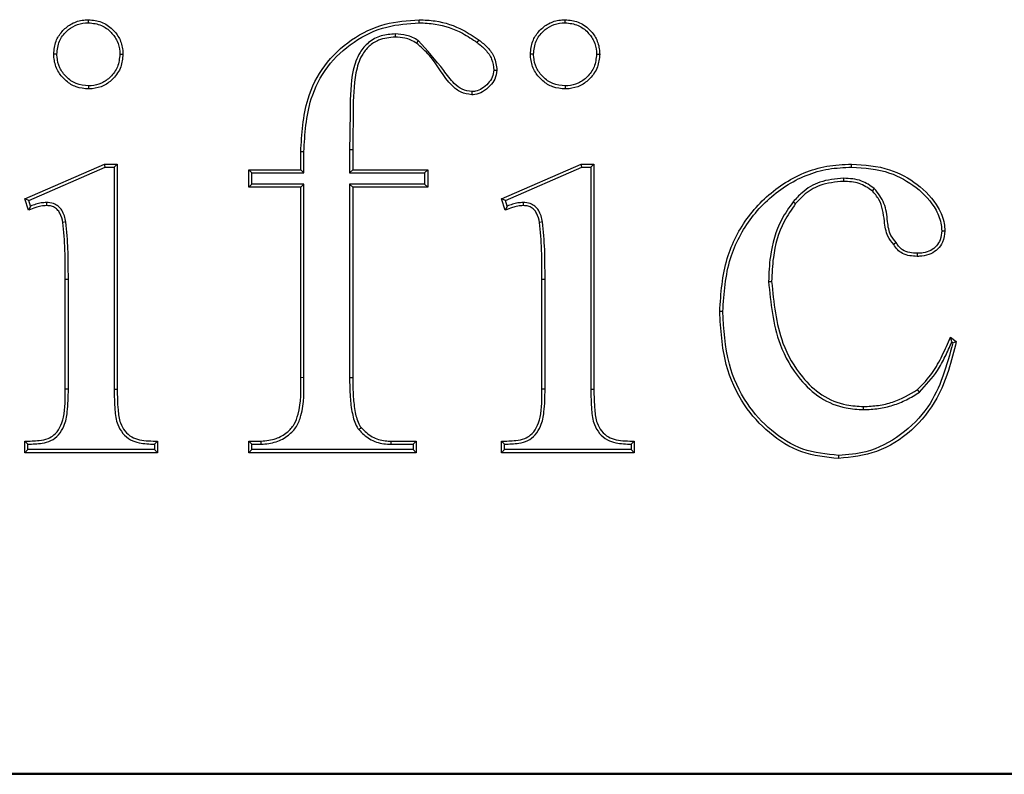
# Model space of a CAD drawing. Units: millimetres. Extents: x -10384 to 5, y 7 to 62234.
# Drawn here: x -8200 to -8186, y 60268 to 60278 of the extents above; entities that cross this region are included whole.
import ezdxf

# ---------------------------------------------------------------- set-up
doc = ezdxf.new("R2010")
doc.units = ezdxf.units.MM
doc.header["$LTSCALE"] = 2

msp = doc.modelspace()

# ---------------------------------------------------------------- linework, layer by layer
at = {"color": 7, "linetype": 'Continuous', "lineweight": 25}
for p, q in [((-8194.6455, 60278.186), (-8194.6454, 60278.144)), ((-8194.3343, 60278.0961), (-8194.3573, 60278.061)), ((-8195.8829, 60276.5884), (-8195.9248, 60276.5888)), ((-8195.9248, 60276.3471), (-8195.9248, 60276.5888)), ((-8195.8829, 60276.3052), (-8195.8829, 60276.5884)), ((-8195.2635, 60276.6218), (-8195.2216, 60276.6217)), ((-8195.2635, 60276.6218), (-8195.2635, 60276.3052)), ((-8195.2216, 60276.6217), (-8195.2216, 60276.3471)), ((-8199.6593, 60275.9564), (-8198.5814, 60276.4252)), ((-8199.6079, 60275.9331), (-8198.5727, 60276.3833)), ((-8198.5727, 60276.3833), (-8198.5814, 60276.4252)), ((-8198.5814, 60276.4252), (-8198.4093, 60276.4252)), ((-8198.5727, 60276.3833), (-8198.4512, 60276.3833)), ((-8198.4512, 60276.3833), (-8198.4093, 60276.4252)), ((-8198.4512, 60276.3833), (-8198.4512, 60273.3778)), ((-8198.4093, 60276.4252), (-8198.4093, 60273.3782)), ((-8196.586, 60276.3052), (-8196.6279, 60276.3471)), ((-8196.6279, 60276.3471), (-8195.9248, 60276.3471)), ((-8196.6279, 60276.1127), (-8196.6279, 60276.3471)), ((-8195.8829, 60276.3052), (-8195.9248, 60276.3471)), ((-8195.2635, 60276.3052), (-8195.2216, 60276.3471)), ((-8195.2216, 60276.3471), (-8194.2059, 60276.3471)), ((-8194.2478, 60276.3052), (-8194.2059, 60276.3471)), ((-8194.2059, 60276.3471), (-8194.2059, 60276.1127)), ((-8193.2059, 60275.9564), (-8192.128, 60276.4252)), ((-8193.1544, 60275.9331), (-8192.1192, 60276.3833)), ((-8192.1192, 60276.3833), (-8192.128, 60276.4252)), ((-8192.128, 60276.4252), (-8191.9558, 60276.4252)), ((-8192.1192, 60276.3833), (-8191.9977, 60276.3833)), ((-8191.9977, 60276.3833), (-8191.9558, 60276.4252)), ((-8191.9977, 60276.3833), (-8191.9977, 60273.3778)), ((-8191.9558, 60276.4252), (-8191.9558, 60273.3782)), ((-8196.586, 60276.1546), (-8196.586, 60276.3052)), ((-8196.586, 60276.3052), (-8195.8829, 60276.3052)), ((-8195.2635, 60276.3052), (-8194.2478, 60276.3052)), ((-8194.2478, 60276.3052), (-8194.2478, 60276.1546)), ((-8188.5775, 60276.2327), (-8188.5777, 60276.1908)), ((-8196.586, 60276.1546), (-8196.6279, 60276.1127)), ((-8195.9248, 60276.1127), (-8196.6279, 60276.1127)), ((-8195.8829, 60276.1546), (-8196.586, 60276.1546)), ((-8195.8829, 60276.1546), (-8195.9248, 60276.1127)), ((-8195.9248, 60273.5344), (-8195.9248, 60276.1127)), ((-8195.8829, 60273.5341), (-8195.8829, 60276.1546)), ((-8195.2635, 60276.1546), (-8195.2635, 60273.5344)), ((-8195.2635, 60276.1546), (-8195.2216, 60276.1127)), ((-8194.2478, 60276.1546), (-8195.2635, 60276.1546)), ((-8195.2216, 60276.1127), (-8195.2216, 60273.5344)), ((-8194.2059, 60276.1127), (-8195.2216, 60276.1127)), ((-8194.2478, 60276.1546), (-8194.2059, 60276.1127)), ((-8188.1597, 60276.0934), (-8188.1883, 60276.0626)), ((-8199.6079, 60275.9331), (-8199.6593, 60275.9564)), ((-8199.6093, 60275.8002), (-8199.6593, 60275.9564)), ((-8199.5831, 60275.8558), (-8199.6079, 60275.9331)), ((-8193.1544, 60275.9331), (-8193.2059, 60275.9564)), ((-8193.1558, 60275.8002), (-8193.2059, 60275.9564)), ((-8193.1297, 60275.8558), (-8193.1544, 60275.9331)), ((-8189.2574, 60275.9156), (-8189.2247, 60275.8893)), ((-8199.3672, 60275.9044), (-8199.3676, 60275.8624)), ((-8192.9138, 60275.9044), (-8192.9141, 60275.8624)), ((-8199.103, 60275.6408), (-8199.1442, 60275.6329)), ((-8192.6496, 60275.6408), (-8192.6907, 60275.6329)), ((-8187.8634, 60275.3636), (-8187.8966, 60275.3375)), ((-8187.5791, 60275.2171), (-8187.5792, 60275.1751)), ((-8199.0705, 60274.8625), (-8199.1124, 60274.8626)), ((-8199.1124, 60273.3782), (-8199.1124, 60274.8626)), ((-8199.0705, 60273.3779), (-8199.0705, 60274.8625)), ((-8192.6171, 60274.8625), (-8192.659, 60274.8626)), ((-8192.659, 60273.3782), (-8192.659, 60274.8626)), ((-8192.6171, 60273.3779), (-8192.6171, 60274.8625)), ((-8189.5914, 60274.8345), (-8189.5495, 60274.8345)), ((-8190.2107, 60274.4303), (-8190.2526, 60274.4305)), ((-8187.1275, 60274.0813), (-8187.0494, 60274.0252)), ((-8187.1096, 60274.0169), (-8187.0959, 60274.007)), ((-8195.8829, 60273.5341), (-8195.9248, 60273.5344)), ((-8195.2635, 60273.5344), (-8195.2216, 60273.5344)), ((-8199.0705, 60273.3779), (-8199.1124, 60273.3782)), ((-8198.4512, 60273.3778), (-8198.4093, 60273.3782)), ((-8192.6171, 60273.3779), (-8192.659, 60273.3782)), ((-8191.9977, 60273.3778), (-8191.9558, 60273.3782)), ((-8187.5481, 60273.3395), (-8187.5731, 60273.3733)), ((-8188.3067, 60273.1019), (-8188.3067, 60273.1438)), ((-8195.1397, 60272.8319), (-8195.1069, 60272.8581)), ((-8199.6593, 60272.5188), (-8199.6593, 60272.675)), ((-8199.6174, 60272.5607), (-8199.6174, 60272.6338)), ((-8197.9043, 60272.6338), (-8197.9043, 60272.5607)), ((-8197.8624, 60272.675), (-8197.8624, 60272.5188)), ((-8196.586, 60272.6331), (-8196.6279, 60272.675)), ((-8196.6279, 60272.675), (-8196.4607, 60272.675)), ((-8196.6279, 60272.5188), (-8196.6279, 60272.675)), ((-8196.586, 60272.5607), (-8196.586, 60272.6331)), ((-8196.586, 60272.6331), (-8196.4601, 60272.6331)), ((-8196.4601, 60272.6331), (-8196.4607, 60272.675)), ((-8194.7024, 60272.6331), (-8194.7016, 60272.675)), ((-8194.7024, 60272.6331), (-8194.4041, 60272.6331)), ((-8194.7016, 60272.675), (-8194.3622, 60272.675)), ((-8194.4041, 60272.6331), (-8194.3622, 60272.675)), ((-8194.4041, 60272.6331), (-8194.4041, 60272.5607)), ((-8194.3622, 60272.675), (-8194.3622, 60272.5188)), ((-8193.2059, 60272.5188), (-8193.2059, 60272.675)), ((-8193.164, 60272.5607), (-8193.164, 60272.6338)), ((-8191.4508, 60272.6338), (-8191.4508, 60272.5607)), ((-8191.4089, 60272.675), (-8191.4089, 60272.5188)), ((-8199.6174, 60272.5607), (-8199.6593, 60272.5188)), ((-8197.8624, 60272.5188), (-8199.6593, 60272.5188)), ((-8197.9043, 60272.5607), (-8199.6174, 60272.5607)), ((-8197.9043, 60272.5607), (-8197.8624, 60272.5188)), ((-8196.586, 60272.5607), (-8196.6279, 60272.5188)), ((-8194.3622, 60272.5188), (-8196.6279, 60272.5188)), ((-8194.4041, 60272.5607), (-8196.586, 60272.5607)), ((-8194.4041, 60272.5607), (-8194.3622, 60272.5188)), ((-8193.164, 60272.5607), (-8193.2059, 60272.5188)), ((-8191.4089, 60272.5188), (-8193.2059, 60272.5188)), ((-8191.4508, 60272.5607), (-8193.164, 60272.5607)), ((-8191.4508, 60272.5607), (-8191.4089, 60272.5188)), ((-8188.6424, 60272.4826), (-8188.6424, 60272.4406)), ((-8218.1351, 60268.1841), (-8171.7351, 60268.1841)), ((-8218.1526, 60268.1666), (-8171.7177, 60268.1666))]:
    msp.add_line(p, q, dxfattribs=at)
at = {"color": 7, "linetype": 'Continuous', "lineweight": 25, "flags": 128}
for points in [[(-8198.7975, 60278.3365), (-8198.7975, 60278.3609), (-8198.7975, 60278.3784)], [(-8194.3221, 60278.3365), (-8194.322, 60278.3518), (-8194.322, 60278.3651), (-8194.3219, 60278.3784)], [(-8192.344, 60278.3365), (-8192.344, 60278.3609), (-8192.344, 60278.3784)], [(-8193.5362, 60278.07), (-8193.5234, 60278.0873), (-8193.5113, 60278.1037)], [(-8199.2267, 60277.9122), (-8199.2503, 60277.9121), (-8199.2687, 60277.9121)], [(-8198.3731, 60277.9121), (-8198.3487, 60277.9121), (-8198.3311, 60277.9121)], [(-8192.7733, 60277.9122), (-8192.7969, 60277.9121), (-8192.8153, 60277.9121)], [(-8191.9197, 60277.9121), (-8191.8952, 60277.9121), (-8191.8777, 60277.9121)], [(-8198.7974, 60277.4828), (-8198.7975, 60277.4593), (-8198.7975, 60277.4409)], [(-8193.6086, 60277.4048), (-8193.6091, 60277.3908), (-8193.6097, 60277.3768), (-8193.6102, 60277.3627)], [(-8192.344, 60277.4828), (-8192.344, 60277.4593), (-8192.344, 60277.4409)], [(-8188.4678, 60276.3833), (-8188.4678, 60276.4013), (-8188.4679, 60276.4252)], [(-8187.2476, 60275.5229), (-8187.2304, 60275.523), (-8187.2056, 60275.5231)], [(-8187.1096, 60274.0169), (-8187.1185, 60274.0491), (-8187.1275, 60274.0813)], [(-8187.0959, 60274.007), (-8187.0726, 60274.0161), (-8187.0494, 60274.0252)], [(-8199.6174, 60272.6338), (-8199.6321, 60272.6483), (-8199.6457, 60272.6616), (-8199.6593, 60272.675)], [(-8197.9043, 60272.6338), (-8197.8848, 60272.6529), (-8197.8624, 60272.675)], [(-8193.164, 60272.6338), (-8193.1787, 60272.6483), (-8193.1923, 60272.6616), (-8193.2059, 60272.675)], [(-8191.4508, 60272.6338), (-8191.4314, 60272.6529), (-8191.4089, 60272.675)]]:
    msp.add_lwpolyline(points, dxfattribs=at)
at = {"color": 7, "linetype": 'Continuous', "lineweight": 25}
msp.add_arc((-8193.146, 60307.7848), 30.0878, 269.68687, 269.7669, dxfattribs=at)
for points, knots in [([(-8199.2687, 60277.9121), (-8199.2628, 60277.972), (-8199.2518, 60278.0831), (-8199.162, 60278.2221), (-8199.0414, 60278.3243), (-8198.9112, 60278.3731), (-8198.8268, 60278.3771), (-8198.7975, 60278.3784)], [0, 0, 0, 0, 0.2421715, 0.4493133, 0.6558104, 0.8804071, 1, 1, 1, 1]), ([(-8199.2267, 60277.9122), (-8199.2202, 60277.9724), (-8199.2076, 60278.0883), (-8199.1058, 60278.2209), (-8198.982, 60278.3081), (-8198.8736, 60278.3331), (-8198.8115, 60278.3358), (-8198.7975, 60278.3365)], [0, 0, 0, 0, 0.2669105, 0.5133965, 0.7210981, 0.936758, 1, 1, 1, 1]), ([(-8198.7975, 60278.3784), (-8198.7379, 60278.3727), (-8198.6176, 60278.3611), (-8198.4729, 60278.2582), (-8198.3694, 60278.1254), (-8198.3349, 60278.0022), (-8198.3319, 60277.93), (-8198.3311, 60277.9121)], [0, 0, 0, 0, 0.2421693, 0.4895511, 0.7027621, 0.9263601, 1, 1, 1, 1]), ([(-8198.7975, 60278.3365), (-8198.7376, 60278.3301), (-8198.6233, 60278.3179), (-8198.491, 60278.216), (-8198.401, 60278.0935), (-8198.3762, 60277.9847), (-8198.3736, 60277.9245), (-8198.3731, 60277.9121)], [0, 0, 0, 0, 0.2669086, 0.5096878, 0.7274739, 0.9438806, 1, 1, 1, 1]), ([(-8195.9248, 60276.5888), (-8195.9106, 60276.832), (-8195.8866, 60277.2445), (-8195.6239, 60277.775), (-8195.2515, 60278.124), (-8194.8006, 60278.3444), (-8194.4775, 60278.3674), (-8194.3219, 60278.3784)], [0, 0, 0, 0, 0.2684226, 0.4551324, 0.6421579, 0.8277894, 1, 1, 1, 1]), ([(-8195.8829, 60276.5884), (-8195.8687, 60276.8319), (-8195.8449, 60277.2396), (-8195.5825, 60277.7589), (-8195.2182, 60278.0949), (-8194.7816, 60278.3048), (-8194.4702, 60278.3263), (-8194.3221, 60278.3365)], [0, 0, 0, 0, 0.2751783, 0.4608003, 0.6466988, 0.8318793, 1, 1, 1, 1]), ([(-8194.3221, 60278.3365), (-8194.249, 60278.333), (-8194.0462, 60278.3235), (-8193.7737, 60278.2297), (-8193.6011, 60278.1136), (-8193.5362, 60278.07)], [0, 0, 0, 0, 0.2601031, 0.7217227, 1, 1, 1, 1]), ([(-8194.3219, 60278.3784), (-8194.2489, 60278.375), (-8194.0428, 60278.3654), (-8193.761, 60278.2712), (-8193.5809, 60278.1504), (-8193.5113, 60278.1037)], [0, 0, 0, 0, 0.2521884, 0.7111248, 1, 1, 1, 1]), ([(-8192.8153, 60277.9121), (-8192.8093, 60277.972), (-8192.7984, 60278.0831), (-8192.7086, 60278.2221), (-8192.588, 60278.3243), (-8192.4578, 60278.3731), (-8192.3734, 60278.3771), (-8192.344, 60278.3784)], [0, 0, 0, 0, 0.2421715, 0.4493133, 0.6558104, 0.8804071, 1, 1, 1, 1]), ([(-8192.7733, 60277.9122), (-8192.7667, 60277.9724), (-8192.7541, 60278.0883), (-8192.6523, 60278.2209), (-8192.5286, 60278.3081), (-8192.4202, 60278.3331), (-8192.3581, 60278.3358), (-8192.344, 60278.3365)], [0, 0, 0, 0, 0.2669105, 0.5133965, 0.7210981, 0.936758, 1, 1, 1, 1]), ([(-8192.344, 60278.3784), (-8192.2845, 60278.3727), (-8192.1642, 60278.3611), (-8192.0195, 60278.2582), (-8191.916, 60278.1254), (-8191.8815, 60278.0022), (-8191.8785, 60277.93), (-8191.8777, 60277.9121)], [0, 0, 0, 0, 0.2421693, 0.4895511, 0.7027621, 0.9263601, 1, 1, 1, 1]), ([(-8192.344, 60278.3365), (-8192.2842, 60278.3301), (-8192.1698, 60278.3179), (-8192.0376, 60278.216), (-8191.9476, 60278.0935), (-8191.9228, 60277.9847), (-8191.9202, 60277.9245), (-8191.9197, 60277.9121)], [0, 0, 0, 0, 0.2669086, 0.5096878, 0.7274739, 0.9438806, 1, 1, 1, 1]), ([(-8194.6455, 60278.186), (-8194.7095, 60278.1812), (-8194.8382, 60278.1716), (-8195.009, 60278.0807), (-8195.1473, 60277.9184), (-8195.252, 60277.6057), (-8195.2556, 60277.159), (-8195.2609, 60276.8015), (-8195.2635, 60276.6218)], [0, 0, 0, 0, 0.1009634, 0.2028928, 0.2967663, 0.4326216, 0.7148258, 1, 1, 1, 1]), ([(-8194.3343, 60278.0961), (-8194.3592, 60278.1109), (-8194.409, 60278.1405), (-8194.5134, 60278.1764), (-8194.5939, 60278.1822), (-8194.6455, 60278.186)], [0, 0, 0, 0, 0.2644709, 0.5297512, 1, 1, 1, 1]), ([(-8194.6454, 60278.144), (-8194.7224, 60278.1367), (-8194.8513, 60278.1244), (-8195.0059, 60278.0248), (-8195.121, 60277.8744), (-8195.2107, 60277.5738), (-8195.2143, 60277.1416), (-8195.2192, 60276.7955), (-8195.2216, 60276.6217)], [0, 0, 0, 0, 0.1250437, 0.2091902, 0.2933942, 0.4311819, 0.7144718, 1, 1, 1, 1]), ([(-8194.3573, 60278.061), (-8194.3823, 60278.0757), (-8194.4323, 60278.1052), (-8194.5296, 60278.1365), (-8194.602, 60278.1412), (-8194.6454, 60278.144)], [0, 0, 0, 0, 0.2856688, 0.5721497, 1, 1, 1, 1]), ([(-8193.6102, 60277.3627), (-8193.6601, 60277.3709), (-8193.7603, 60277.3873), (-8193.9767, 60277.561), (-8194.1069, 60277.8413), (-8194.296, 60278.0072), (-8194.3573, 60278.061)], [0, 0, 0, 0, 0.142142, 0.2855496, 0.7684415, 1, 1, 1, 1]), ([(-8193.6086, 60277.4048), (-8193.6529, 60277.412), (-8193.742, 60277.4266), (-8193.8743, 60277.5327), (-8194.0453, 60277.776), (-8194.2151, 60277.9641), (-8194.3343, 60278.0961)], [0, 0, 0, 0, 0.1294242, 0.2599485, 0.4805717, 1, 1, 1, 1]), ([(-8193.5362, 60278.07), (-8193.4975, 60278.0384), (-8193.4196, 60277.9748), (-8193.3286, 60277.8484), (-8193.3164, 60277.7474), (-8193.3104, 60277.6974)], [0, 0, 0, 0, 0.3332332, 0.6696672, 1, 1, 1, 1]), ([(-8193.5113, 60278.1037), (-8193.4715, 60278.0713), (-8193.3916, 60278.0061), (-8193.2915, 60277.8705), (-8193.2765, 60277.7578), (-8193.2684, 60277.6972)], [0, 0, 0, 0, 0.3147401, 0.6321162, 1, 1, 1, 1]), ([(-8198.7975, 60277.4409), (-8198.8546, 60277.446), (-8198.9646, 60277.4557), (-8199.1045, 60277.5446), (-8199.2119, 60277.6658), (-8199.2617, 60277.798), (-8199.2669, 60277.883), (-8199.2687, 60277.9121)], [0, 0, 0, 0, 0.2302421, 0.442709, 0.6543612, 0.881533, 1, 1, 1, 1]), ([(-8198.7974, 60277.4828), (-8198.8548, 60277.4886), (-8198.9667, 60277.4997), (-8199.1009, 60277.5975), (-8199.196, 60277.7223), (-8199.2225, 60277.8359), (-8199.226, 60277.8993), (-8199.2267, 60277.9122)], [0, 0, 0, 0, 0.2533876, 0.4935631, 0.7157781, 0.9425591, 1, 1, 1, 1]), ([(-8198.3311, 60277.9121), (-8198.3368, 60277.8528), (-8198.3484, 60277.7318), (-8198.4508, 60277.584), (-8198.5853, 60277.4782), (-8198.7094, 60277.4446), (-8198.7804, 60277.4416), (-8198.7975, 60277.4409)], [0, 0, 0, 0, 0.2402148, 0.4897267, 0.7089865, 0.9302638, 1, 1, 1, 1]), ([(-8198.3731, 60277.9121), (-8198.3794, 60277.8525), (-8198.3916, 60277.7379), (-8198.4925, 60277.6025), (-8198.6171, 60277.5097), (-8198.7269, 60277.486), (-8198.7864, 60277.4833), (-8198.7974, 60277.4828)], [0, 0, 0, 0, 0.2645635, 0.5089415, 0.7325355, 0.950247, 1, 1, 1, 1]), ([(-8192.344, 60277.4409), (-8192.4012, 60277.446), (-8192.5111, 60277.4557), (-8192.651, 60277.5446), (-8192.7584, 60277.6658), (-8192.8083, 60277.798), (-8192.8135, 60277.883), (-8192.8153, 60277.9121)], [0, 0, 0, 0, 0.2302421, 0.442709, 0.6543612, 0.881533, 1, 1, 1, 1]), ([(-8192.344, 60277.4828), (-8192.4014, 60277.4886), (-8192.5133, 60277.4997), (-8192.6475, 60277.5975), (-8192.7426, 60277.7223), (-8192.7691, 60277.8359), (-8192.7726, 60277.8993), (-8192.7733, 60277.9122)], [0, 0, 0, 0, 0.2533876, 0.4935631, 0.7157781, 0.9425591, 1, 1, 1, 1]), ([(-8191.9197, 60277.9121), (-8191.926, 60277.8525), (-8191.9382, 60277.7379), (-8192.0391, 60277.6025), (-8192.1636, 60277.5097), (-8192.2735, 60277.486), (-8192.3329, 60277.4833), (-8192.344, 60277.4828)], [0, 0, 0, 0, 0.2645635, 0.5089415, 0.7325355, 0.950247, 1, 1, 1, 1]), ([(-8191.8777, 60277.9121), (-8191.8834, 60277.8528), (-8191.8949, 60277.7318), (-8191.9973, 60277.584), (-8192.1319, 60277.4782), (-8192.256, 60277.4446), (-8192.327, 60277.4416), (-8192.344, 60277.4409)], [0, 0, 0, 0, 0.2402148, 0.4897267, 0.7089865, 0.9302638, 1, 1, 1, 1]), ([(-8193.2684, 60277.6972), (-8193.2746, 60277.6549), (-8193.2863, 60277.5749), (-8193.3643, 60277.476), (-8193.4544, 60277.4005), (-8193.5448, 60277.3655), (-8193.5959, 60277.3634), (-8193.6102, 60277.3627)], [0, 0, 0, 0, 0.2420965, 0.4583863, 0.7054967, 0.9175584, 1, 1, 1, 1]), ([(-8193.3104, 60277.6974), (-8193.315, 60277.6636), (-8193.3242, 60277.5968), (-8193.3885, 60277.5127), (-8193.4641, 60277.4459), (-8193.5432, 60277.4082), (-8193.5919, 60277.4057), (-8193.6086, 60277.4048)], [0, 0, 0, 0, 0.2219181, 0.4391508, 0.679002, 0.8900768, 1, 1, 1, 1]), ([(-8190.2526, 60274.4305), (-8190.2359, 60274.6741), (-8190.2046, 60275.1314), (-8189.8872, 60275.7378), (-8189.4183, 60276.1838), (-8188.9069, 60276.4036), (-8188.5804, 60276.4197), (-8188.4679, 60276.4252)], [0, 0, 0, 0, 0.2437607, 0.4576202, 0.671579, 0.8867559, 1, 1, 1, 1]), ([(-8190.2107, 60274.4303), (-8190.1938, 60274.6741), (-8190.1623, 60275.1273), (-8189.8445, 60275.7233), (-8189.3823, 60276.1567), (-8188.8852, 60276.3641), (-8188.5719, 60276.3785), (-8188.4678, 60276.3833)], [0, 0, 0, 0, 0.2493312, 0.4634302, 0.6776441, 0.8928556, 1, 1, 1, 1]), ([(-8188.4679, 60276.4252), (-8188.2926, 60276.413), (-8187.9748, 60276.3909), (-8187.5664, 60276.1648), (-8187.313, 60275.9018), (-8187.2138, 60275.6649), (-8187.2075, 60275.556), (-8187.2056, 60275.5231)], [0, 0, 0, 0, 0.3074278, 0.5572799, 0.8073516, 0.9416649, 1, 1, 1, 1]), ([(-8188.4678, 60276.3833), (-8188.2922, 60276.3709), (-8187.9788, 60276.3487), (-8187.5821, 60276.1223), (-8187.3403, 60275.8684), (-8187.2541, 60275.6455), (-8187.249, 60275.5491), (-8187.2476, 60275.5229)], [0, 0, 0, 0, 0.3200345, 0.5711112, 0.8224529, 0.9518714, 1, 1, 1, 1]), ([(-8188.5775, 60276.2327), (-8188.6861, 60276.2232), (-8188.8885, 60276.2054), (-8189.1183, 60276.0691), (-8189.2191, 60275.9578), (-8189.2574, 60275.9156)], [0, 0, 0, 0, 0.4180599, 0.7792449, 1, 1, 1, 1]), ([(-8188.5777, 60276.1908), (-8188.6866, 60276.1808), (-8188.8829, 60276.1627), (-8189.099, 60276.0292), (-8189.1909, 60275.927), (-8189.2247, 60275.8893)], [0, 0, 0, 0, 0.4400106, 0.793714, 1, 1, 1, 1]), ([(-8188.1883, 60276.0626), (-8188.2447, 60276.1015), (-8188.3309, 60276.161), (-8188.4699, 60276.1851), (-8188.5416, 60276.1889), (-8188.5777, 60276.1908)], [0, 0, 0, 0, 0.4839358, 0.73935, 1, 1, 1, 1]), ([(-8188.1597, 60276.0934), (-8188.2152, 60276.1328), (-8188.3045, 60276.1962), (-8188.4535, 60276.226), (-8188.5358, 60276.2305), (-8188.5775, 60276.2327)], [0, 0, 0, 0, 0.4486437, 0.720725, 1, 1, 1, 1]), ([(-8187.8966, 60275.3375), (-8187.9258, 60275.373), (-8188.0002, 60275.4636), (-8188.0267, 60275.6842), (-8188.056, 60275.9106), (-8188.1559, 60276.0254), (-8188.1883, 60276.0626)], [0, 0, 0, 0, 0.1705464, 0.4344454, 0.8163874, 1, 1, 1, 1]), ([(-8187.8634, 60275.3636), (-8187.8895, 60275.3941), (-8187.9579, 60275.4741), (-8187.9844, 60275.6662), (-8188.0056, 60275.8977), (-8188.1093, 60276.0293), (-8188.1597, 60276.0934)], [0, 0, 0, 0, 0.1477744, 0.3875037, 0.7021148, 1, 1, 1, 1]), ([(-8189.2574, 60275.9156), (-8189.3129, 60275.8367), (-8189.4688, 60275.615), (-8189.5752, 60275.2348), (-8189.5868, 60274.9477), (-8189.5914, 60274.8345)], [0, 0, 0, 0, 0.250495, 0.7044984, 1, 1, 1, 1]), ([(-8199.3676, 60275.8624), (-8199.3923, 60275.8609), (-8199.4418, 60275.8579), (-8199.5226, 60275.8344), (-8199.5775, 60275.8127), (-8199.6093, 60275.8002)], [0, 0, 0, 0, 0.2954389, 0.5909479, 1, 1, 1, 1]), ([(-8199.5831, 60275.8558), (-8199.5874, 60275.8467), (-8199.5962, 60275.8283), (-8199.6049, 60275.8096), (-8199.6093, 60275.8002)], [0, 0, 0, 0, 0.4929824, 1, 1, 1, 1]), ([(-8199.3672, 60275.9044), (-8199.3919, 60275.9031), (-8199.4413, 60275.9005), (-8199.5133, 60275.881), (-8199.5597, 60275.8642), (-8199.5831, 60275.8558)], [0, 0, 0, 0, 0.3332673, 0.6649299, 1, 1, 1, 1]), ([(-8199.1442, 60275.6329), (-8199.1544, 60275.6768), (-8199.1694, 60275.7407), (-8199.219, 60275.8117), (-8199.2696, 60275.8481), (-8199.3223, 60275.86), (-8199.3549, 60275.8617), (-8199.3676, 60275.8624)], [0, 0, 0, 0, 0.3775034, 0.5499192, 0.7228722, 0.8925386, 1, 1, 1, 1]), ([(-8199.103, 60275.6408), (-8199.1163, 60275.6963), (-8199.1355, 60275.7763), (-8199.206, 60275.8573), (-8199.2783, 60275.8986), (-8199.3352, 60275.9023), (-8199.3672, 60275.9044)], [0, 0, 0, 0, 0.4084814, 0.5885324, 0.7689597, 1, 1, 1, 1]), ([(-8192.9141, 60275.8624), (-8192.9389, 60275.8609), (-8192.9884, 60275.8579), (-8193.0692, 60275.8344), (-8193.124, 60275.8127), (-8193.1558, 60275.8002)], [0, 0, 0, 0, 0.2954389, 0.5909479, 1, 1, 1, 1]), ([(-8193.1297, 60275.8558), (-8193.134, 60275.8467), (-8193.1428, 60275.8283), (-8193.1514, 60275.8096), (-8193.1558, 60275.8002)], [0, 0, 0, 0, 0.4929824, 1, 1, 1, 1]), ([(-8192.9138, 60275.9044), (-8192.9385, 60275.9031), (-8192.9879, 60275.9005), (-8193.0598, 60275.881), (-8193.1063, 60275.8642), (-8193.1297, 60275.8558)], [0, 0, 0, 0, 0.3332673, 0.6649299, 1, 1, 1, 1]), ([(-8192.6907, 60275.6329), (-8192.701, 60275.6768), (-8192.716, 60275.7407), (-8192.7656, 60275.8117), (-8192.8162, 60275.8481), (-8192.8689, 60275.86), (-8192.9015, 60275.8617), (-8192.9141, 60275.8624)], [0, 0, 0, 0, 0.3775034, 0.5499192, 0.7228722, 0.8925386, 1, 1, 1, 1]), ([(-8192.6496, 60275.6408), (-8192.6629, 60275.6963), (-8192.6821, 60275.7763), (-8192.7526, 60275.8573), (-8192.8248, 60275.8986), (-8192.8818, 60275.9023), (-8192.9138, 60275.9044)], [0, 0, 0, 0, 0.4084814, 0.5885324, 0.7689597, 1, 1, 1, 1]), ([(-8189.2247, 60275.8893), (-8189.2801, 60275.8103), (-8189.4327, 60275.5924), (-8189.5341, 60275.2211), (-8189.5451, 60274.9435), (-8189.5495, 60274.8345)], [0, 0, 0, 0, 0.2568805, 0.70844, 1, 1, 1, 1]), ([(-8199.1124, 60274.8626), (-8199.1129, 60274.9304), (-8199.1138, 60275.0659), (-8199.1163, 60275.3231), (-8199.1333, 60275.5118), (-8199.1442, 60275.6329)], [0, 0, 0, 0, 0.2636425, 0.5272665, 1, 1, 1, 1]), ([(-8199.0705, 60274.8625), (-8199.071, 60274.9303), (-8199.0719, 60275.0658), (-8199.0744, 60275.3257), (-8199.0918, 60275.517), (-8199.103, 60275.6408)], [0, 0, 0, 0, 0.2609252, 0.5218324, 1, 1, 1, 1]), ([(-8192.659, 60274.8626), (-8192.6594, 60274.9304), (-8192.6603, 60275.0659), (-8192.6628, 60275.3231), (-8192.6798, 60275.5118), (-8192.6907, 60275.6329)], [0, 0, 0, 0, 0.2636425, 0.5272665, 1, 1, 1, 1]), ([(-8192.6171, 60274.8625), (-8192.6175, 60274.9303), (-8192.6184, 60275.0658), (-8192.621, 60275.3257), (-8192.6383, 60275.517), (-8192.6496, 60275.6408)], [0, 0, 0, 0, 0.2609252, 0.5218324, 1, 1, 1, 1]), ([(-8187.2056, 60275.5231), (-8187.2108, 60275.4692), (-8187.2196, 60275.3776), (-8187.2964, 60275.2707), (-8187.3934, 60275.2024), (-8187.494, 60275.179), (-8187.5575, 60275.1761), (-8187.5792, 60275.1751)], [0, 0, 0, 0, 0.277358, 0.4718106, 0.6670411, 0.8865234, 1, 1, 1, 1]), ([(-8187.2476, 60275.5229), (-8187.2507, 60275.4811), (-8187.2562, 60275.4063), (-8187.3152, 60275.3139), (-8187.3947, 60275.2488), (-8187.4889, 60275.2214), (-8187.5518, 60275.2184), (-8187.5791, 60275.2171)], [0, 0, 0, 0, 0.2432702, 0.4355436, 0.6280925, 0.8386668, 1, 1, 1, 1]), ([(-8187.5792, 60275.1751), (-8187.6132, 60275.1768), (-8187.6814, 60275.1802), (-8187.7751, 60275.2087), (-8187.8513, 60275.2634), (-8187.8813, 60275.3126), (-8187.8966, 60275.3375)], [0, 0, 0, 0, 0.270808, 0.544093, 0.7691963, 1, 1, 1, 1]), ([(-8187.5791, 60275.2171), (-8187.6131, 60275.2187), (-8187.6815, 60275.222), (-8187.7724, 60275.2532), (-8187.831, 60275.3086), (-8187.8535, 60275.3468), (-8187.8634, 60275.3636)], [0, 0, 0, 0, 0.3013074, 0.6069193, 0.8279651, 1, 1, 1, 1]), ([(-8189.5914, 60274.8345), (-8189.5632, 60274.5449), (-8189.5173, 60274.0721), (-8189.2161, 60273.5451), (-8188.9008, 60273.2442), (-8188.5882, 60273.1171), (-8188.385, 60273.1061), (-8188.3067, 60273.1019)], [0, 0, 0, 0, 0.361089, 0.5893699, 0.7450708, 0.9016605, 1, 1, 1, 1]), ([(-8189.5495, 60274.8345), (-8189.522, 60274.5504), (-8189.4772, 60274.0885), (-8189.1848, 60273.5748), (-8188.8814, 60273.2825), (-8188.5797, 60273.1585), (-8188.3831, 60273.1479), (-8188.3067, 60273.1438)], [0, 0, 0, 0, 0.3641518, 0.5920716, 0.7463336, 0.9015295, 1, 1, 1, 1]), ([(-8188.6424, 60272.4406), (-8188.8129, 60272.4575), (-8189.1546, 60272.4913), (-8189.5937, 60272.7739), (-8189.9584, 60273.1749), (-8190.2135, 60273.7449), (-8190.2388, 60274.1886), (-8190.2526, 60274.4305)], [0, 0, 0, 0, 0.1783337, 0.3575894, 0.5343508, 0.7461666, 1, 1, 1, 1]), ([(-8188.6424, 60272.4826), (-8188.8074, 60272.4988), (-8189.1385, 60272.5314), (-8189.5643, 60272.805), (-8189.9199, 60273.1939), (-8190.1719, 60273.7527), (-8190.1969, 60274.1901), (-8190.2107, 60274.4303)], [0, 0, 0, 0, 0.1768274, 0.3545793, 0.5301715, 0.7420063, 1, 1, 1, 1]), ([(-8187.5731, 60273.3733), (-8187.5026, 60273.4466), (-8187.3698, 60273.5846), (-8187.2365, 60273.8344), (-8187.1639, 60273.9988), (-8187.1275, 60274.0813)], [0, 0, 0, 0, 0.3600514, 0.678348, 1, 1, 1, 1]), ([(-8187.0494, 60274.0252), (-8187.116, 60273.7591), (-8187.2282, 60273.3117), (-8187.6374, 60272.804), (-8188.1071, 60272.4984), (-8188.4675, 60272.4595), (-8188.6424, 60272.4406)], [0, 0, 0, 0, 0.332686, 0.559433, 0.7862174, 1, 1, 1, 1]), ([(-8187.0959, 60274.007), (-8187.1791, 60273.6998), (-8187.309, 60273.22), (-8187.787, 60272.742), (-8188.2179, 60272.5151), (-8188.5179, 60272.4921), (-8188.6424, 60272.4826)], [0, 0, 0, 0, 0.3965136, 0.6192656, 0.8420928, 1, 1, 1, 1]), ([(-8187.5481, 60273.3395), (-8187.4611, 60273.4328), (-8187.3248, 60273.5789), (-8187.1982, 60273.8199), (-8187.1392, 60273.9511), (-8187.1096, 60274.0169)], [0, 0, 0, 0, 0.4682947, 0.7333435, 1, 1, 1, 1]), ([(-8196.4607, 60272.675), (-8196.392, 60272.6816), (-8196.2659, 60272.6938), (-8196.1123, 60272.7834), (-8196.0059, 60272.8985), (-8195.9174, 60273.1506), (-8195.9216, 60273.3669), (-8195.9248, 60273.5344)], [0, 0, 0, 0, 0.1759862, 0.3230336, 0.4475162, 0.5722618, 1, 1, 1, 1]), ([(-8196.4601, 60272.6331), (-8196.3916, 60272.6394), (-8196.2597, 60272.6514), (-8196.0943, 60272.7434), (-8195.9742, 60272.8683), (-8195.8746, 60273.1336), (-8195.8793, 60273.3609), (-8195.8829, 60273.5341)], [0, 0, 0, 0, 0.166453, 0.3206256, 0.4509649, 0.5816081, 1, 1, 1, 1]), ([(-8195.2635, 60273.5344), (-8195.2624, 60273.4467), (-8195.2604, 60273.2842), (-8195.2335, 60273.0588), (-8195.1913, 60272.9076), (-8195.147, 60272.8427), (-8195.1397, 60272.8319)], [0, 0, 0, 0, 0.3639826, 0.6739134, 0.9460139, 1, 1, 1, 1]), ([(-8195.2216, 60273.5344), (-8195.2206, 60273.4479), (-8195.2188, 60273.2905), (-8195.1927, 60273.0749), (-8195.1562, 60272.9307), (-8195.1144, 60272.8692), (-8195.1069, 60272.8581)], [0, 0, 0, 0, 0.3734501, 0.6791429, 0.9424655, 1, 1, 1, 1]), ([(-8199.6593, 60272.675), (-8199.5951, 60272.6763), (-8199.4896, 60272.6785), (-8199.3535, 60272.7012), (-8199.2547, 60272.7605), (-8199.1771, 60272.8596), (-8199.1105, 60273.0718), (-8199.1116, 60273.2507), (-8199.1124, 60273.3782)], [0, 0, 0, 0, 0.1812603, 0.2976237, 0.3830331, 0.4994081, 0.643581, 1, 1, 1, 1]), ([(-8199.6174, 60272.6338), (-8199.5537, 60272.6361), (-8199.4483, 60272.6399), (-8199.3012, 60272.674), (-8199.1967, 60272.7594), (-8199.1134, 60272.8933), (-8199.0741, 60273.1081), (-8199.0719, 60273.2757), (-8199.0705, 60273.3779)], [0, 0, 0, 0, 0.1760367, 0.2909312, 0.4079496, 0.5373284, 0.717991, 1, 1, 1, 1]), ([(-8198.4512, 60273.3778), (-8198.4498, 60273.285), (-8198.4475, 60273.1246), (-8198.4195, 60272.9165), (-8198.3387, 60272.776), (-8198.2361, 60272.687), (-8198.0844, 60272.6404), (-8197.974, 60272.6363), (-8197.9043, 60272.6338)], [0, 0, 0, 0, 0.2568358, 0.4435692, 0.5697012, 0.6960122, 0.808031, 1, 1, 1, 1]), ([(-8198.4093, 60273.3782), (-8198.4078, 60273.2853), (-8198.4055, 60273.1323), (-8198.3805, 60272.9364), (-8198.3106, 60272.8092), (-8198.2201, 60272.7263), (-8198.0642, 60272.6779), (-8197.9448, 60272.6762), (-8197.8624, 60272.675)], [0, 0, 0, 0, 0.2624479, 0.4324992, 0.548529, 0.664664, 0.7684879, 1, 1, 1, 1]), ([(-8193.2059, 60272.675), (-8193.1417, 60272.6763), (-8193.0362, 60272.6785), (-8192.9, 60272.7012), (-8192.8013, 60272.7605), (-8192.7237, 60272.8596), (-8192.657, 60273.0718), (-8192.6582, 60273.2507), (-8192.659, 60273.3782)], [0, 0, 0, 0, 0.1812603, 0.2976237, 0.3830331, 0.4994081, 0.643581, 1, 1, 1, 1]), ([(-8193.164, 60272.6338), (-8193.1002, 60272.6361), (-8192.9948, 60272.6399), (-8192.8478, 60272.674), (-8192.7432, 60272.7594), (-8192.66, 60272.8933), (-8192.6206, 60273.1081), (-8192.6184, 60273.2757), (-8192.6171, 60273.3779)], [0, 0, 0, 0, 0.1760367, 0.2909312, 0.4079496, 0.5373284, 0.717991, 1, 1, 1, 1]), ([(-8191.9977, 60273.3778), (-8191.9964, 60273.285), (-8191.9941, 60273.1246), (-8191.9661, 60272.9165), (-8191.8853, 60272.776), (-8191.7827, 60272.687), (-8191.631, 60272.6404), (-8191.5206, 60272.6363), (-8191.4508, 60272.6338)], [0, 0, 0, 0, 0.2568358, 0.4435692, 0.5697012, 0.6960122, 0.808031, 1, 1, 1, 1]), ([(-8191.9558, 60273.3782), (-8191.9544, 60273.2853), (-8191.952, 60273.1323), (-8191.927, 60272.9364), (-8191.8572, 60272.8092), (-8191.7666, 60272.7263), (-8191.6108, 60272.6779), (-8191.4914, 60272.6762), (-8191.4089, 60272.675)], [0, 0, 0, 0, 0.2624479, 0.4324992, 0.548529, 0.664664, 0.7684879, 1, 1, 1, 1]), ([(-8188.3067, 60273.1438), (-8188.2384, 60273.1468), (-8188.1051, 60273.1528), (-8187.8493, 60273.2109), (-8187.6829, 60273.3087), (-8187.5731, 60273.3733)], [0, 0, 0, 0, 0.2629519, 0.5134305, 1, 1, 1, 1]), ([(-8188.3067, 60273.1019), (-8188.2383, 60273.1047), (-8188.103, 60273.1104), (-8187.906, 60273.1564), (-8187.7184, 60273.2308), (-8187.6053, 60273.303), (-8187.5481, 60273.3395)], [0, 0, 0, 0, 0.2539297, 0.5023215, 0.748174, 1, 1, 1, 1]), ([(-8195.1069, 60272.8581), (-8195.0599, 60272.8122), (-8194.9684, 60272.7226), (-8194.8155, 60272.6792), (-8194.7278, 60272.676), (-8194.7016, 60272.675)], [0, 0, 0, 0, 0.4243695, 0.8277703, 1, 1, 1, 1]), ([(-8195.1397, 60272.8319), (-8195.0934, 60272.7857), (-8194.9988, 60272.6912), (-8194.8351, 60272.6383), (-8194.735, 60272.6344), (-8194.7024, 60272.6331)], [0, 0, 0, 0, 0.3917817, 0.8023652, 1, 1, 1, 1])]:
    msp.add_open_spline(points, degree=3, knots=knots, dxfattribs=at)

doc.saveas('drawing.dxf')
